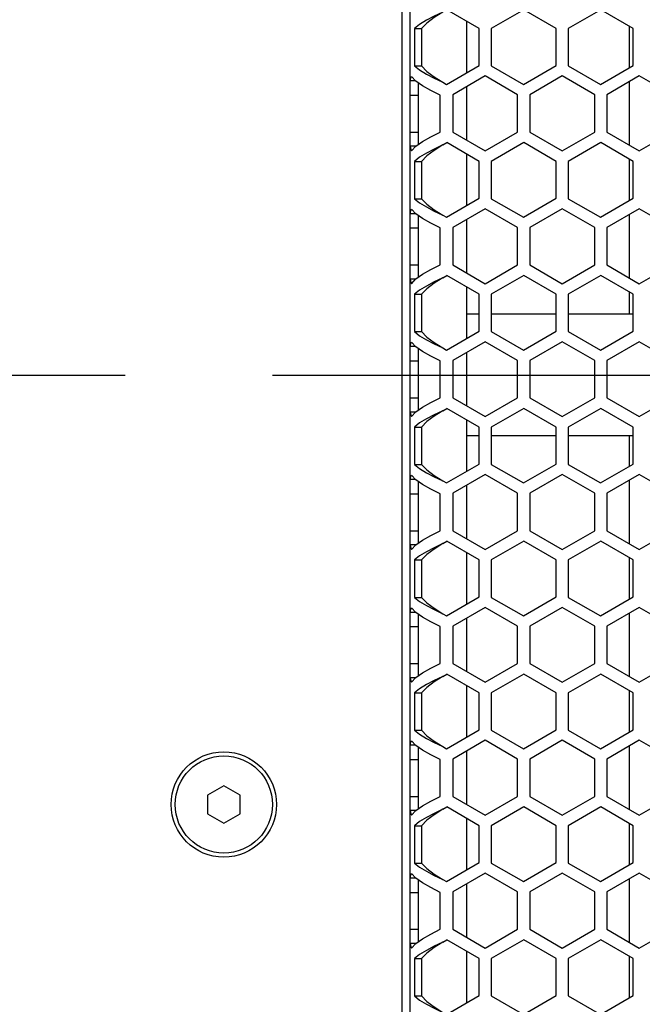
# Model space of a CAD drawing. Units: millimetres. Extents: x 1 to 208, y -1 to 297.
# Drawn here: x 125 to 131, y 166 to 175 of the extents above; entities that cross this region are included whole.
import ezdxf

# ---------------------------------------------------------------- set-up
doc = ezdxf.new("R2010")
doc.units = ezdxf.units.MM
doc.header["$LTSCALE"] = 19.36
doc.linetypes.add('CENTER', pattern=[0.6, 0.375, -0.075, 0.075, -0.075])
doc.layers.get('0').update_dxf_attribs({"linetype": 'CONTINUOUS'})
doc.layers.add('AXIS', color=7, linetype='CONTINUOUS')

msp = doc.modelspace()

# ---------------------------------------------------------------- linework, layer by layer
at = {"color": 7, "linetype": 'Continuous'}
for p, q in [((128.6606162, 158.36704225), (128.6606162, 185.40704225)), ((128.7406162, 158.44704225), (128.7406162, 185.24704225)), ((129.42061623, 175.30961452), (129.10061617, 175.49436664)), ((129.86061617, 175.49436664), (129.54061623, 175.30961452)), ((130.18061623, 175.30961452), (129.86061617, 175.49436664)), ((130.62061617, 175.49436664), (130.30061623, 175.30961452)), ((130.94061623, 175.30961452), (130.62061617, 175.49436664)), ((128.83309891, 175.35004706), (128.78228701, 175.30961452)), ((128.78228701, 175.30961452), (128.85186931, 175.30961452)), ((128.78228701, 175.30961452), (128.78228701, 174.94011035)), ((129.3006162, 174.87518698), (129.3006162, 175.37889657)), ((129.42061623, 174.94446903), (129.42061623, 175.30961452)), ((129.54061623, 175.30961452), (129.54061623, 174.94011035)), ((130.18061623, 174.94446903), (130.18061623, 175.30961452)), ((130.30061623, 175.30961452), (130.30061623, 174.94011035)), ((130.90053375, 175.33275615), (130.90053375, 174.9213274)), ((130.94061623, 174.94446903), (130.94061623, 175.30961452)), ((128.78228701, 174.94011035), (128.85186931, 174.94011035)), ((128.78228701, 174.94011035), (128.83309891, 174.89967782)), ((129.0968415, 174.7575376), (129.42061623, 174.94446903)), ((129.54061623, 174.94011035), (129.8568415, 174.7575376)), ((129.8568415, 174.7575376), (130.18061623, 174.94446903)), ((130.30061623, 174.94011035), (130.6168415, 174.7575376)), ((130.6168415, 174.7575376), (130.94061623, 174.94446903)), ((128.79500508, 174.78997379), (128.75398033, 174.83618733)), ((129.4806162, 174.84054596), (129.1606162, 174.65579387)), ((129.8006162, 174.65579387), (129.4806162, 174.84054596)), ((130.2406162, 174.84054596), (129.9206162, 174.65579387)), ((130.5606162, 174.65579387), (130.2406162, 174.84054596)), ((131.0006162, 174.84054596), (130.6806162, 174.65579387)), ((131.3206162, 174.65579387), (131.0006162, 174.84054596)), ((128.79344028, 174.7917365), (128.7406162, 174.7917365)), ((129.0606162, 174.77845229), (129.0968415, 174.7575376)), ((129.3006162, 174.20546064), (129.3006162, 174.73662291)), ((130.90053375, 174.78276333), (130.90053375, 174.15932022)), ((128.7406162, 174.65143525), (128.8206162, 174.65143525)), ((129.03653031, 174.28628969), (129.03653031, 174.65143525)), ((129.1606162, 174.65579387), (129.1606162, 174.28628967)), ((129.8006162, 174.28628973), (129.8006162, 174.65579387)), ((129.9206162, 174.65579387), (129.9206162, 174.28628967)), ((130.5606162, 174.28628973), (130.5606162, 174.65579387)), ((130.6806162, 174.65579387), (130.6806162, 174.28628967)), ((128.7406162, 174.28628969), (128.8206162, 174.28628969)), ((129.1606162, 174.28628967), (129.48061617, 174.1015376)), ((129.48061617, 174.1015376), (129.8006162, 174.28628973)), ((129.9206162, 174.28628967), (130.24061617, 174.1015376)), ((130.24061617, 174.1015376), (130.5606162, 174.28628973)), ((130.6806162, 174.28628967), (131.00061617, 174.1015376)), ((131.00061617, 174.1015376), (131.3206162, 174.28628973)), ((128.79344028, 174.14598838), (128.7406162, 174.14598838)), ((128.75398033, 174.10153754), (128.79500508, 174.14775109)), ((129.0606162, 174.15927263), (129.10061617, 174.18236664)), ((129.42061623, 173.99761452), (129.10061617, 174.18236664)), ((129.86061617, 174.18236664), (129.54061623, 173.99761452)), ((130.18061623, 173.99761452), (129.86061617, 174.18236664)), ((130.62061617, 174.18236664), (130.30061623, 173.99761452)), ((130.94061623, 173.99761452), (130.62061617, 174.18236664)), ((128.83309891, 174.03804706), (128.78228701, 173.99761452)), ((129.3006162, 173.56318698), (129.3006162, 174.06689657)), ((128.78228701, 173.99761452), (128.85186931, 173.99761452)), ((128.78228701, 173.99761452), (128.78228701, 173.62811035)), ((129.42061623, 173.63246903), (129.42061623, 173.99761452)), ((129.54061623, 173.99761452), (129.54061623, 173.62811035)), ((130.18061623, 173.63246903), (130.18061623, 173.99761452)), ((130.30061623, 173.99761452), (130.30061623, 173.62811035)), ((130.90053375, 174.02075615), (130.90053375, 173.6093274)), ((130.94061623, 173.63246903), (130.94061623, 173.99761452)), ((128.78228701, 173.62811035), (128.85186931, 173.62811035)), ((128.78228701, 173.62811035), (128.83309891, 173.58767782)), ((129.0968415, 173.4455376), (129.42061623, 173.63246903)), ((129.54061623, 173.62811035), (129.8568415, 173.4455376)), ((129.8568415, 173.4455376), (130.18061623, 173.63246903)), ((130.30061623, 173.62811035), (130.6168415, 173.4455376)), ((130.6168415, 173.4455376), (130.94061623, 173.63246903)), ((128.79344028, 173.4797365), (128.7406162, 173.4797365)), ((128.79500508, 173.47797379), (128.75398033, 173.52418733)), ((129.0606162, 173.46645229), (129.0968415, 173.4455376)), ((129.4806162, 173.52854596), (129.1606162, 173.34379387)), ((129.8006162, 173.34379387), (129.4806162, 173.52854596)), ((130.2406162, 173.52854596), (129.9206162, 173.34379387)), ((130.5606162, 173.34379387), (130.2406162, 173.52854596)), ((131.0006162, 173.52854596), (130.6806162, 173.34379387)), ((130.90053375, 173.47076333), (130.90053375, 172.84732022)), ((131.3206162, 173.34379387), (131.0006162, 173.52854596)), ((129.3006162, 172.89346064), (129.3006162, 173.42462291)), ((128.7406162, 173.33943525), (128.8206162, 173.33943525)), ((129.03653031, 172.97428969), (129.03653031, 173.33943525)), ((129.1606162, 173.34379387), (129.1606162, 172.97428967)), ((129.8006162, 172.97428973), (129.8006162, 173.34379387)), ((129.9206162, 173.34379387), (129.9206162, 172.97428967)), ((130.5606162, 172.97428973), (130.5606162, 173.34379387)), ((130.6806162, 173.34379387), (130.6806162, 172.97428967)), ((128.7406162, 172.97428969), (128.8206162, 172.97428969)), ((129.1606162, 172.97428967), (129.48061617, 172.7895376)), ((129.48061617, 172.7895376), (129.8006162, 172.97428973)), ((129.9206162, 172.97428967), (130.24061617, 172.7895376)), ((130.24061617, 172.7895376), (130.5606162, 172.97428973)), ((130.6806162, 172.97428967), (131.00061617, 172.7895376)), ((131.00061617, 172.7895376), (131.3206162, 172.97428973)), ((129.0606162, 172.84727263), (129.10061617, 172.87036664)), ((129.42061623, 172.68561452), (129.10061617, 172.87036664)), ((129.86061617, 172.87036664), (129.54061623, 172.68561452)), ((130.18061623, 172.68561452), (129.86061617, 172.87036664)), ((130.62061617, 172.87036664), (130.30061623, 172.68561452)), ((130.94061623, 172.68561452), (130.62061617, 172.87036664)), ((128.79344028, 172.83398838), (128.7406162, 172.83398838)), ((128.75398033, 172.78953754), (128.79500508, 172.83575109)), ((128.83309891, 172.72604706), (128.78228701, 172.68561452)), ((128.78228701, 172.68561452), (128.85186931, 172.68561452)), ((128.78228701, 172.68561452), (128.78228701, 172.31611035)), ((129.3006162, 172.25118698), (129.3006162, 172.75489657)), ((129.42061623, 172.32046903), (129.42061623, 172.68561452)), ((129.54061623, 172.68561452), (129.54061623, 172.31611035)), ((130.18061623, 172.32046903), (130.18061623, 172.68561452)), ((130.30061623, 172.68561452), (130.30061623, 172.31611035)), ((130.90053375, 172.70875615), (130.90053375, 172.48704225)), ((130.94061623, 172.32046903), (130.94061623, 172.68561452)), ((129.42061623, 172.48704225), (129.3006162, 172.48704225)), ((130.18061623, 172.48704225), (129.54061623, 172.48704225)), ((130.94061623, 172.48704225), (130.30061623, 172.48704225)), ((128.78228701, 172.31611035), (128.85186931, 172.31611035)), ((128.78228701, 172.31611035), (128.83309891, 172.27567782)), ((129.0968415, 172.1335376), (129.42061623, 172.32046903)), ((129.54061623, 172.31611035), (129.8568415, 172.1335376)), ((129.8568415, 172.1335376), (130.18061623, 172.32046903)), ((130.30061623, 172.31611035), (130.6168415, 172.1335376)), ((130.6168415, 172.1335376), (130.94061623, 172.32046903)), ((128.79500508, 172.16597379), (128.75398033, 172.21218733)), ((129.4806162, 172.21654596), (129.1606162, 172.03179387)), ((129.8006162, 172.03179387), (129.4806162, 172.21654596)), ((130.2406162, 172.21654596), (129.9206162, 172.03179387)), ((130.5606162, 172.03179387), (130.2406162, 172.21654596)), ((131.0006162, 172.21654596), (130.6806162, 172.03179387)), ((131.3206162, 172.03179387), (131.0006162, 172.21654596)), ((128.79344028, 172.1677365), (128.7406162, 172.1677365)), ((129.0606162, 172.15445229), (129.0968415, 172.1335376)), ((129.3006162, 171.58146064), (129.3006162, 172.11262291)), ((128.7406162, 172.02743525), (128.8206162, 172.02743525)), ((129.03653031, 171.66228969), (129.03653031, 172.02743525)), ((129.1606162, 172.03179387), (129.1606162, 171.66228967)), ((129.8006162, 171.66228973), (129.8006162, 172.03179387)), ((129.9206162, 172.03179387), (129.9206162, 171.66228967)), ((130.5606162, 171.66228973), (130.5606162, 172.03179387)), ((130.6806162, 172.03179387), (130.6806162, 171.66228967)), ((128.7406162, 171.66228969), (128.8206162, 171.66228969)), ((129.1606162, 171.66228967), (129.48061617, 171.4775376)), ((129.48061617, 171.4775376), (129.8006162, 171.66228973)), ((129.9206162, 171.66228967), (130.24061617, 171.4775376)), ((130.24061617, 171.4775376), (130.5606162, 171.66228973)), ((130.6806162, 171.66228967), (131.00061617, 171.4775376)), ((131.00061617, 171.4775376), (131.3206162, 171.66228973)), ((128.79344028, 171.52198838), (128.7406162, 171.52198838)), ((128.75398033, 171.47753754), (128.79500508, 171.52375109)), ((129.0606162, 171.53527263), (129.10061617, 171.55836664)), ((129.42061623, 171.37361452), (129.10061617, 171.55836664)), ((129.86061617, 171.55836664), (129.54061623, 171.37361452)), ((130.18061623, 171.37361452), (129.86061617, 171.55836664)), ((130.62061617, 171.55836664), (130.30061623, 171.37361452)), ((130.94061623, 171.37361452), (130.62061617, 171.55836664)), ((128.83309891, 171.41404706), (128.78228701, 171.37361452)), ((129.3006162, 170.93918698), (129.3006162, 171.44289657)), ((128.78228701, 171.37361452), (128.85186931, 171.37361452)), ((128.78228701, 171.37361452), (128.78228701, 171.00411035)), ((129.42061623, 171.00846903), (129.42061623, 171.37361452)), ((129.54061623, 171.37361452), (129.54061623, 171.00411035)), ((130.18061623, 171.00846903), (130.18061623, 171.37361452)), ((130.30061623, 171.37361452), (130.30061623, 171.00411035)), ((130.94061623, 171.00846903), (130.94061623, 171.37361452)), ((129.42061623, 171.28704225), (129.3006162, 171.28704225)), ((130.18061623, 171.28704225), (129.54061623, 171.28704225)), ((130.94061623, 171.28704225), (130.30061623, 171.28704225)), ((130.90053375, 171.28704225), (130.90053375, 170.9853274)), ((128.78228701, 171.00411035), (128.85186931, 171.00411035)), ((128.78228701, 171.00411035), (128.83309891, 170.96367782)), ((129.0968415, 170.8215376), (129.42061623, 171.00846903)), ((129.54061623, 171.00411035), (129.8568415, 170.8215376)), ((129.8568415, 170.8215376), (130.18061623, 171.00846903)), ((130.30061623, 171.00411035), (130.6168415, 170.8215376)), ((130.6168415, 170.8215376), (130.94061623, 171.00846903)), ((128.79344028, 170.8557365), (128.7406162, 170.8557365)), ((128.79500508, 170.85397379), (128.75398033, 170.90018733)), ((129.0606162, 170.84245229), (129.0968415, 170.8215376)), ((129.4806162, 170.90454596), (129.1606162, 170.71979387)), ((129.8006162, 170.71979387), (129.4806162, 170.90454596)), ((130.2406162, 170.90454596), (129.9206162, 170.71979387)), ((130.5606162, 170.71979387), (130.2406162, 170.90454596)), ((131.0006162, 170.90454596), (130.6806162, 170.71979387)), ((130.90053375, 170.84676333), (130.90053375, 170.22332022)), ((131.3206162, 170.71979387), (131.0006162, 170.90454596)), ((129.3006162, 170.26946064), (129.3006162, 170.80062291)), ((128.7406162, 170.71543525), (128.8206162, 170.71543525)), ((129.03653031, 170.35028969), (129.03653031, 170.71543525)), ((129.1606162, 170.71979387), (129.1606162, 170.35028967)), ((129.8006162, 170.35028973), (129.8006162, 170.71979387)), ((129.9206162, 170.71979387), (129.9206162, 170.35028967)), ((130.5606162, 170.35028973), (130.5606162, 170.71979387)), ((130.6806162, 170.71979387), (130.6806162, 170.35028967)), ((128.7406162, 170.35028969), (128.8206162, 170.35028969)), ((129.1606162, 170.35028967), (129.48061617, 170.1655376)), ((129.48061617, 170.1655376), (129.8006162, 170.35028973)), ((129.9206162, 170.35028967), (130.24061617, 170.1655376)), ((130.24061617, 170.1655376), (130.5606162, 170.35028973)), ((130.6806162, 170.35028967), (131.00061617, 170.1655376)), ((131.00061617, 170.1655376), (131.3206162, 170.35028973)), ((129.0606162, 170.22327263), (129.10061617, 170.24636664)), ((129.42061623, 170.06161452), (129.10061617, 170.24636664)), ((129.86061617, 170.24636664), (129.54061623, 170.06161452)), ((130.18061623, 170.06161452), (129.86061617, 170.24636664)), ((130.62061617, 170.24636664), (130.30061623, 170.06161452)), ((130.94061623, 170.06161452), (130.62061617, 170.24636664)), ((128.79344028, 170.20998838), (128.7406162, 170.20998838)), ((128.75398033, 170.16553754), (128.79500508, 170.21175109)), ((128.83309891, 170.10204706), (128.78228701, 170.06161452)), ((128.78228701, 170.06161452), (128.85186931, 170.06161452)), ((128.78228701, 170.06161452), (128.78228701, 169.69211035)), ((129.3006162, 169.62718698), (129.3006162, 170.13089657)), ((129.42061623, 169.69646903), (129.42061623, 170.06161452)), ((129.54061623, 170.06161452), (129.54061623, 169.69211035)), ((130.18061623, 169.69646903), (130.18061623, 170.06161452)), ((130.30061623, 170.06161452), (130.30061623, 169.69211035)), ((130.90053375, 170.08475615), (130.90053375, 169.6733274)), ((130.94061623, 169.69646903), (130.94061623, 170.06161452)), ((128.78228701, 169.69211035), (128.85186931, 169.69211035)), ((128.78228701, 169.69211035), (128.83309891, 169.65167782)), ((129.0968415, 169.5095376), (129.42061623, 169.69646903)), ((129.54061623, 169.69211035), (129.8568415, 169.5095376)), ((129.8568415, 169.5095376), (130.18061623, 169.69646903)), ((130.30061623, 169.69211035), (130.6168415, 169.5095376)), ((130.6168415, 169.5095376), (130.94061623, 169.69646903)), ((128.79500508, 169.54197379), (128.75398033, 169.58818733)), ((129.4806162, 169.59254596), (129.1606162, 169.40779387)), ((129.8006162, 169.40779387), (129.4806162, 169.59254596)), ((130.2406162, 169.59254596), (129.9206162, 169.40779387)), ((130.5606162, 169.40779387), (130.2406162, 169.59254596)), ((131.0006162, 169.59254596), (130.6806162, 169.40779387)), ((131.3206162, 169.40779387), (131.0006162, 169.59254596)), ((128.79344028, 169.5437365), (128.7406162, 169.5437365)), ((129.0606162, 169.53045229), (129.0968415, 169.5095376)), ((129.3006162, 168.95746064), (129.3006162, 169.48862291)), ((130.90053375, 169.53476333), (130.90053375, 168.91132022)), ((128.7406162, 169.40343525), (128.8206162, 169.40343525)), ((129.03653031, 169.03828969), (129.03653031, 169.40343525)), ((129.1606162, 169.40779387), (129.1606162, 169.03828967)), ((129.8006162, 169.03828973), (129.8006162, 169.40779387)), ((129.9206162, 169.40779387), (129.9206162, 169.03828967)), ((130.5606162, 169.03828973), (130.5606162, 169.40779387)), ((130.6806162, 169.40779387), (130.6806162, 169.03828967)), ((128.7406162, 169.03828969), (128.8206162, 169.03828969)), ((129.1606162, 169.03828967), (129.48061617, 168.8535376)), ((129.48061617, 168.8535376), (129.8006162, 169.03828973)), ((129.9206162, 169.03828967), (130.24061617, 168.8535376)), ((130.24061617, 168.8535376), (130.5606162, 169.03828973)), ((130.6806162, 169.03828967), (131.00061617, 168.8535376)), ((131.00061617, 168.8535376), (131.3206162, 169.03828973)), ((128.79344028, 168.89798838), (128.7406162, 168.89798838)), ((128.75398033, 168.85353754), (128.79500508, 168.89975109)), ((129.0606162, 168.91127263), (129.10061617, 168.93436664)), ((129.42061623, 168.74961452), (129.10061617, 168.93436664)), ((129.86061617, 168.93436664), (129.54061623, 168.74961452)), ((130.18061623, 168.74961452), (129.86061617, 168.93436664)), ((130.62061617, 168.93436664), (130.30061623, 168.74961452)), ((130.94061623, 168.74961452), (130.62061617, 168.93436664)), ((128.83309891, 168.79004706), (128.78228701, 168.74961452)), ((129.3006162, 168.31518698), (129.3006162, 168.81889657)), ((128.78228701, 168.74961452), (128.85186931, 168.74961452)), ((128.78228701, 168.74961452), (128.78228701, 168.38011035)), ((129.42061623, 168.38446903), (129.42061623, 168.74961452)), ((129.54061623, 168.74961452), (129.54061623, 168.38011035)), ((130.18061623, 168.38446903), (130.18061623, 168.74961452)), ((130.30061623, 168.74961452), (130.30061623, 168.38011035)), ((130.90053375, 168.77275615), (130.90053375, 168.3613274)), ((130.94061623, 168.38446903), (130.94061623, 168.74961452)), ((128.78228701, 168.38011035), (128.85186931, 168.38011035)), ((128.78228701, 168.38011035), (128.83309891, 168.33967782)), ((129.0968415, 168.1975376), (129.42061623, 168.38446903)), ((129.54061623, 168.38011035), (129.8568415, 168.1975376)), ((129.8568415, 168.1975376), (130.18061623, 168.38446903)), ((130.30061623, 168.38011035), (130.6168415, 168.1975376)), ((130.6168415, 168.1975376), (130.94061623, 168.38446903)), ((128.79344028, 168.2317365), (128.7406162, 168.2317365)), ((128.79500508, 168.22997379), (128.75398033, 168.27618733)), ((129.0606162, 168.21845229), (129.0968415, 168.1975376)), ((129.4806162, 168.28054596), (129.1606162, 168.09579387)), ((129.8006162, 168.09579387), (129.4806162, 168.28054596)), ((130.2406162, 168.28054596), (129.9206162, 168.09579387)), ((130.5606162, 168.09579387), (130.2406162, 168.28054596)), ((131.0006162, 168.28054596), (130.6806162, 168.09579387)), ((130.90053375, 168.22276333), (130.90053375, 167.59932022)), ((131.3206162, 168.09579387), (131.0006162, 168.28054596)), ((129.3006162, 167.64546064), (129.3006162, 168.17662291)), ((128.7406162, 168.09143525), (128.8206162, 168.09143525)), ((129.03653031, 167.72628969), (129.03653031, 168.09143525)), ((129.1606162, 168.09579387), (129.1606162, 167.72628967)), ((129.8006162, 167.72628973), (129.8006162, 168.09579387)), ((129.9206162, 168.09579387), (129.9206162, 167.72628967)), ((130.5606162, 167.72628973), (130.5606162, 168.09579387)), ((130.6806162, 168.09579387), (130.6806162, 167.72628967)), ((126.9006162, 167.83179434), (126.7406162, 167.7394183)), ((127.0606162, 167.7394183), (126.9006162, 167.83179434)), ((126.7406162, 167.7394183), (126.7406162, 167.55466621)), ((127.0606162, 167.55466621), (127.0606162, 167.7394183)), ((128.7406162, 167.72628969), (128.8206162, 167.72628969)), ((129.1606162, 167.72628967), (129.48061617, 167.5415376)), ((129.48061617, 167.5415376), (129.8006162, 167.72628973)), ((129.9206162, 167.72628967), (130.24061617, 167.5415376)), ((130.24061617, 167.5415376), (130.5606162, 167.72628973)), ((130.6806162, 167.72628967), (131.00061617, 167.5415376)), ((131.00061617, 167.5415376), (131.3206162, 167.72628973)), ((129.0606162, 167.59927263), (129.10061617, 167.62236664)), ((129.42061623, 167.43761452), (129.10061617, 167.62236664)), ((129.86061617, 167.62236664), (129.54061623, 167.43761452)), ((130.18061623, 167.43761452), (129.86061617, 167.62236664)), ((130.62061617, 167.62236664), (130.30061623, 167.43761452)), ((130.94061623, 167.43761452), (130.62061617, 167.62236664)), ((126.7406162, 167.55466621), (126.9006162, 167.46229017)), ((126.9006162, 167.46229017), (127.0606162, 167.55466621)), ((128.79344028, 167.58598838), (128.7406162, 167.58598838)), ((128.75398033, 167.54153754), (128.79500508, 167.58775109)), ((128.83309891, 167.47804706), (128.78228701, 167.43761452)), ((128.78228701, 167.43761452), (128.85186931, 167.43761452)), ((128.78228701, 167.43761452), (128.78228701, 167.06811035)), ((129.3006162, 167.00318698), (129.3006162, 167.50689657)), ((129.42061623, 167.07246903), (129.42061623, 167.43761452)), ((129.54061623, 167.43761452), (129.54061623, 167.06811035)), ((130.18061623, 167.07246903), (130.18061623, 167.43761452)), ((130.30061623, 167.43761452), (130.30061623, 167.06811035)), ((130.90053375, 167.46075615), (130.90053375, 167.0493274)), ((130.94061623, 167.07246903), (130.94061623, 167.43761452)), ((128.78228701, 167.06811035), (128.85186931, 167.06811035)), ((128.78228701, 167.06811035), (128.83309891, 167.02767782)), ((129.0968415, 166.8855376), (129.42061623, 167.07246903)), ((129.54061623, 167.06811035), (129.8568415, 166.8855376)), ((129.8568415, 166.8855376), (130.18061623, 167.07246903)), ((130.30061623, 167.06811035), (130.6168415, 166.8855376)), ((130.6168415, 166.8855376), (130.94061623, 167.07246903)), ((128.79500508, 166.91797379), (128.75398033, 166.96418733)), ((129.4806162, 166.96854596), (129.1606162, 166.78379387)), ((129.8006162, 166.78379387), (129.4806162, 166.96854596)), ((130.2406162, 166.96854596), (129.9206162, 166.78379387)), ((130.5606162, 166.78379387), (130.2406162, 166.96854596)), ((131.0006162, 166.96854596), (130.6806162, 166.78379387)), ((131.3206162, 166.78379387), (131.0006162, 166.96854596)), ((128.79344028, 166.9197365), (128.7406162, 166.9197365)), ((129.0606162, 166.90645229), (129.0968415, 166.8855376)), ((129.3006162, 166.33346064), (129.3006162, 166.86462291)), ((130.90053375, 166.91076333), (130.90053375, 166.28732022)), ((128.7406162, 166.77943525), (128.8206162, 166.77943525)), ((129.03653031, 166.41428969), (129.03653031, 166.77943525)), ((129.1606162, 166.78379387), (129.1606162, 166.41428967)), ((129.8006162, 166.41428973), (129.8006162, 166.78379387)), ((129.9206162, 166.78379387), (129.9206162, 166.41428967)), ((130.5606162, 166.41428973), (130.5606162, 166.78379387)), ((130.6806162, 166.78379387), (130.6806162, 166.41428967)), ((128.7406162, 166.41428969), (128.8206162, 166.41428969)), ((129.1606162, 166.41428967), (129.48061617, 166.2295376)), ((129.48061617, 166.2295376), (129.8006162, 166.41428973)), ((129.9206162, 166.41428967), (130.24061617, 166.2295376)), ((130.24061617, 166.2295376), (130.5606162, 166.41428973)), ((130.6806162, 166.41428967), (131.00061617, 166.2295376)), ((131.00061617, 166.2295376), (131.3206162, 166.41428973)), ((128.79344028, 166.27398838), (128.7406162, 166.27398838)), ((128.75398033, 166.22953754), (128.79500508, 166.27575109)), ((129.0606162, 166.28727263), (129.10061617, 166.31036664)), ((129.42061623, 166.12561452), (129.10061617, 166.31036664)), ((129.86061617, 166.31036664), (129.54061623, 166.12561452)), ((130.18061623, 166.12561452), (129.86061617, 166.31036664)), ((130.62061617, 166.31036664), (130.30061623, 166.12561452)), ((130.94061623, 166.12561452), (130.62061617, 166.31036664)), ((128.83309891, 166.16604706), (128.78228701, 166.12561452)), ((129.3006162, 165.69118698), (129.3006162, 166.19489657)), ((128.78228701, 166.12561452), (128.85186931, 166.12561452)), ((128.78228701, 166.12561452), (128.78228701, 165.75611035)), ((129.42061623, 165.76046903), (129.42061623, 166.12561452)), ((129.54061623, 166.12561452), (129.54061623, 165.75611035)), ((130.18061623, 165.76046903), (130.18061623, 166.12561452)), ((130.30061623, 166.12561452), (130.30061623, 165.75611035)), ((130.90053375, 166.14875615), (130.90053375, 165.7373274)), ((130.94061623, 165.76046903), (130.94061623, 166.12561452)), ((128.78228701, 165.75611035), (128.85186931, 165.75611035)), ((128.78228701, 165.75611035), (128.83309891, 165.71567782)), ((129.0968415, 165.5735376), (129.42061623, 165.76046903)), ((129.54061623, 165.75611035), (129.8568415, 165.5735376)), ((129.8568415, 165.5735376), (130.18061623, 165.76046903)), ((130.30061623, 165.75611035), (130.6168415, 165.5735376)), ((130.6168415, 165.5735376), (130.94061623, 165.76046903))]:
    msp.add_line(p, q, dxfattribs=at)
at = {"color": 3, "linetype": 'Continuous'}
for p, q in [((128.85186931, 175.30961452), (128.85186931, 174.94011035)), ((128.8206162, 174.16597316), (128.8206162, 174.77175173)), ((128.85186931, 173.99761452), (128.85186931, 173.62811035)), ((128.8206162, 172.85397316), (128.8206162, 173.45975173)), ((128.85186931, 172.68561452), (128.85186931, 172.31611035)), ((128.8206162, 171.54197316), (128.8206162, 172.14775173)), ((128.85186931, 171.37361452), (128.85186931, 171.00411035)), ((128.8206162, 170.22997316), (128.8206162, 170.83575173)), ((128.85186931, 170.06161452), (128.85186931, 169.69211035)), ((128.8206162, 168.91797316), (128.8206162, 169.52375173)), ((128.85186931, 168.74961452), (128.85186931, 168.38011035)), ((128.8206162, 167.60597316), (128.8206162, 168.21175173)), ((128.85186931, 167.43761452), (128.85186931, 167.06811035)), ((128.8206162, 166.29397316), (128.8206162, 166.89975173)), ((128.85186931, 166.12561452), (128.85186931, 165.75611035))]:
    msp.add_line(p, q, dxfattribs=at)
at = {"color": 7, "linetype": 'Continuous'}
for points in [[(129.0606162, 175.47127263), (128.97716153, 175.4308401), (128.89957033, 175.39044358), (128.83309891, 175.35004706)], [(128.7406162, 174.7917365), (128.74211038, 174.80655347), (128.74657903, 174.82137036), (128.75398033, 174.83618733)], [(128.83309891, 174.89967782), (128.89957033, 174.85928132), (128.97716153, 174.81888481), (129.0606162, 174.77845229)], [(129.03653031, 174.65143525), (128.94283087, 174.69764879), (128.85988649, 174.74381129), (128.79500508, 174.78997379)], [(128.79500508, 174.14775109), (128.85988649, 174.19391361), (128.94283087, 174.24007613), (129.03653031, 174.28628969)], [(128.7406162, 174.14598838), (128.74211038, 174.1311714), (128.74657903, 174.11635451), (128.75398033, 174.10153754)], [(129.0606162, 174.15927263), (128.97716153, 174.1188401), (128.89957033, 174.07844358), (128.83309891, 174.03804706)], [(128.83309891, 173.58767782), (128.89957033, 173.54728132), (128.97716153, 173.50688481), (129.0606162, 173.46645229)], [(128.7406162, 173.4797365), (128.74211038, 173.49455347), (128.74657903, 173.50937036), (128.75398033, 173.52418733)], [(129.03653031, 173.33943525), (128.94283087, 173.38564879), (128.85988649, 173.43181129), (128.79500508, 173.47797379)], [(128.79500508, 172.83575109), (128.85988649, 172.88191361), (128.94283087, 172.92807613), (129.03653031, 172.97428969)], [(128.7406162, 172.83398838), (128.74211038, 172.8191714), (128.74657903, 172.80435451), (128.75398033, 172.78953754)], [(129.0606162, 172.84727263), (128.97716153, 172.8068401), (128.89957033, 172.76644358), (128.83309891, 172.72604706)], [(128.7406162, 172.1677365), (128.74211038, 172.18255347), (128.74657903, 172.19737036), (128.75398033, 172.21218733)], [(128.83309891, 172.27567782), (128.89957033, 172.23528132), (128.97716153, 172.19488481), (129.0606162, 172.15445229)], [(129.03653031, 172.02743525), (128.94283087, 172.07364879), (128.85988649, 172.11981129), (128.79500508, 172.16597379)], [(128.79500508, 171.52375109), (128.85988649, 171.56991361), (128.94283087, 171.61607613), (129.03653031, 171.66228969)], [(128.7406162, 171.52198838), (128.74211038, 171.5071714), (128.74657903, 171.49235451), (128.75398033, 171.47753754)], [(129.0606162, 171.53527263), (128.97716153, 171.4948401), (128.89957033, 171.45444358), (128.83309891, 171.41404706)], [(128.83309891, 170.96367782), (128.89957033, 170.92328132), (128.97716153, 170.88288481), (129.0606162, 170.84245229)], [(128.7406162, 170.8557365), (128.74211038, 170.87055347), (128.74657903, 170.88537036), (128.75398033, 170.90018733)], [(129.03653031, 170.71543525), (128.94283087, 170.76164879), (128.85988649, 170.80781129), (128.79500508, 170.85397379)], [(128.79500508, 170.21175109), (128.85988649, 170.25791361), (128.94283087, 170.30407613), (129.03653031, 170.35028969)], [(128.7406162, 170.20998838), (128.74211038, 170.1951714), (128.74657903, 170.18035451), (128.75398033, 170.16553754)], [(129.0606162, 170.22327263), (128.97716153, 170.1828401), (128.89957033, 170.14244358), (128.83309891, 170.10204706)], [(128.7406162, 169.5437365), (128.74211038, 169.55855347), (128.74657903, 169.57337036), (128.75398033, 169.58818733)], [(128.83309891, 169.65167782), (128.89957033, 169.61128132), (128.97716153, 169.57088481), (129.0606162, 169.53045229)], [(129.03653031, 169.40343525), (128.94283087, 169.44964879), (128.85988649, 169.49581129), (128.79500508, 169.54197379)], [(128.79500508, 168.89975109), (128.85988649, 168.94591361), (128.94283087, 168.99207613), (129.03653031, 169.03828969)], [(128.7406162, 168.89798838), (128.74211038, 168.8831714), (128.74657903, 168.86835451), (128.75398033, 168.85353754)], [(129.0606162, 168.91127263), (128.97716153, 168.8708401), (128.89957033, 168.83044358), (128.83309891, 168.79004706)], [(128.83309891, 168.33967782), (128.89957033, 168.29928132), (128.97716153, 168.25888481), (129.0606162, 168.21845229)], [(128.7406162, 168.2317365), (128.74211038, 168.24655347), (128.74657903, 168.26137036), (128.75398033, 168.27618733)], [(129.03653031, 168.09143525), (128.94283087, 168.13764879), (128.85988649, 168.18381129), (128.79500508, 168.22997379)], [(128.79500508, 167.58775109), (128.85988649, 167.63391361), (128.94283087, 167.68007613), (129.03653031, 167.72628969)], [(128.7406162, 167.58598838), (128.74211038, 167.5711714), (128.74657903, 167.55635451), (128.75398033, 167.54153754)], [(129.0606162, 167.59927263), (128.97716153, 167.5588401), (128.89957033, 167.51844358), (128.83309891, 167.47804706)], [(128.7406162, 166.9197365), (128.74211038, 166.93455347), (128.74657903, 166.94937036), (128.75398033, 166.96418733)], [(128.83309891, 167.02767782), (128.89957033, 166.98728132), (128.97716153, 166.94688481), (129.0606162, 166.90645229)], [(129.03653031, 166.77943525), (128.94283087, 166.82564879), (128.85988649, 166.87181129), (128.79500508, 166.91797379)], [(128.79500508, 166.27575109), (128.85988649, 166.32191361), (128.94283087, 166.36807613), (129.03653031, 166.41428969)], [(128.7406162, 166.27398838), (128.74211038, 166.2591714), (128.74657903, 166.24435451), (128.75398033, 166.22953754)], [(129.0606162, 166.28727263), (128.97716153, 166.2468401), (128.89957033, 166.20644358), (128.83309891, 166.16604706)], [(128.83309891, 165.71567782), (128.89957033, 165.67528132), (128.97716153, 165.63488481), (129.0606162, 165.59445229)]]:
    msp.add_lwpolyline(points, dxfattribs=at)
at = {"color": 3, "linetype": 'Continuous'}
for points in [[(129.0606162, 175.47127263), (128.97795539, 175.41739022), (128.90542966, 175.36349693), (128.85186931, 175.30961452)], [(128.85186931, 174.94011035), (128.90542966, 174.88622796), (128.97795539, 174.83233468), (129.0606162, 174.77845229)], [(129.0606162, 174.15927263), (128.97795539, 174.10539022), (128.90542966, 174.05149693), (128.85186931, 173.99761452)], [(128.85186931, 173.62811035), (128.90542966, 173.57422796), (128.97795539, 173.52033468), (129.0606162, 173.46645229)], [(129.0606162, 172.84727263), (128.97795539, 172.79339022), (128.90542966, 172.73949693), (128.85186931, 172.68561452)], [(128.85186931, 172.31611035), (128.90542966, 172.26222796), (128.97795539, 172.20833468), (129.0606162, 172.15445229)], [(129.0606162, 171.53527263), (128.97795539, 171.48139022), (128.90542966, 171.42749693), (128.85186931, 171.37361452)], [(128.85186931, 171.00411035), (128.90542966, 170.95022796), (128.97795539, 170.89633468), (129.0606162, 170.84245229)], [(129.0606162, 170.22327263), (128.97795539, 170.16939022), (128.90542966, 170.11549693), (128.85186931, 170.06161452)], [(128.85186931, 169.69211035), (128.90542966, 169.63822796), (128.97795539, 169.58433468), (129.0606162, 169.53045229)], [(129.0606162, 168.91127263), (128.97795539, 168.85739022), (128.90542966, 168.80349693), (128.85186931, 168.74961452)], [(128.85186931, 168.38011035), (128.90542966, 168.32622796), (128.97795539, 168.27233468), (129.0606162, 168.21845229)], [(129.0606162, 167.59927263), (128.97795539, 167.54539022), (128.90542966, 167.49149693), (128.85186931, 167.43761452)], [(128.85186931, 167.06811035), (128.90542966, 167.01422796), (128.97795539, 166.96033468), (129.0606162, 166.90645229)], [(129.0606162, 166.28727263), (128.97795539, 166.23339022), (128.90542966, 166.17949693), (128.85186931, 166.12561452)], [(128.85186931, 165.75611035), (128.90542966, 165.70222796), (128.97795539, 165.64833468), (129.0606162, 165.59445229)]]:
    msp.add_lwpolyline(points, dxfattribs=at)
at = {"color": 7, "linetype": 'Continuous'}
msp.add_circle((126.9006162, 167.64704225), 0.48, dxfattribs=at)
at = {"layer": 'AXIS', "color": 2, "linetype": 'CENTER'}
msp.add_line((69.3006162, 171.88704225), (137.3006162, 171.88704225), dxfattribs=at)
at = {"layer": 'AXIS', "color": 7, "linetype": 'Continuous'}
msp.add_circle((126.9006162, 167.64704225), 0.52, dxfattribs=at)

doc.saveas('drawing.dxf')
